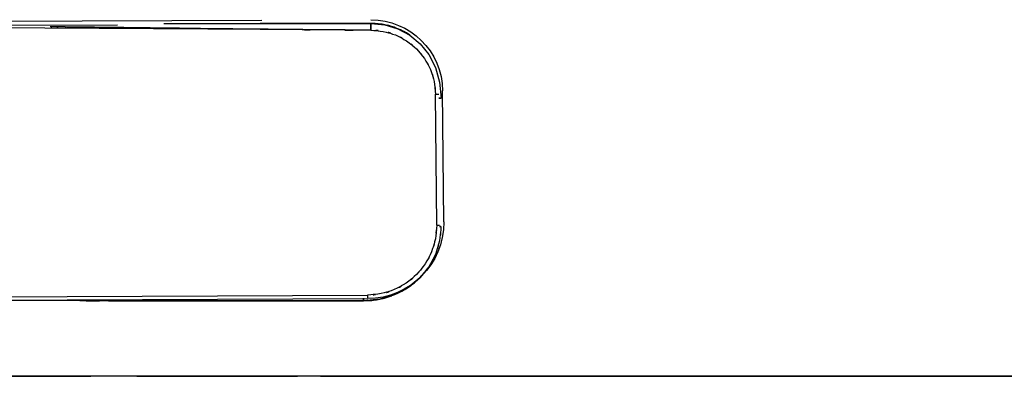
# Model space of a CAD drawing. Units: inches. Extents: x -118 to 110, y -17 to 78.
# Drawn here: x 50 to 85, y -14 to -1 of the extents above; entities that cross this region are included whole.
import ezdxf

# ---------------------------------------------------------------- set-up
doc = ezdxf.new("R2010")
doc.units = ezdxf.units.IN
doc.header["$MEASUREMENT"] = 0

# ---------------------------------------------------------------- blocks, each defined once
blk = doc.blocks.new('block 2424')
at = {"color": 7, "lineweight": 25, "true_color": 0xffffff}
blk.add_open_spline([(52.1, -14.291), (49.732, -14.291), (52.89, -14.291), (50.522, -14.291), (48.151, -14.291), (51.312, -14.291), (48.941, -14.291)], degree=3, knots=[0, 0, 0, 0, 1, 1, 1, 2, 2, 2, 2], dxfattribs=at)
blk = doc.blocks.new('block 2425')
at = {"color": 7, "lineweight": 25, "true_color": 0xffffff}
blk.add_lwpolyline([(55.26, -14.291), (53.782, -14.291), (52.1, -14.291)], dxfattribs=at)
blk = doc.blocks.new('block 2426')
at = {"color": 7, "lineweight": 25, "true_color": 0xffffff}
blk.add_open_spline([(58.42, -14.291), (56.085, -14.291), (59.198, -14.291), (56.863, -14.291), (54.459, -14.291), (57.665, -14.291), (55.26, -14.291)], degree=3, knots=[0, 0, 0, 0, 1, 1, 1, 2, 2, 2, 2], dxfattribs=at)
blk = doc.blocks.new('block 2427')
at = {"color": 7, "lineweight": 25, "true_color": 0xffffff}
blk.add_open_spline([(80.342, -14.291), (78.392, -14.291), (80.993, -14.291), (79.041, -14.291), (76.385, -14.291), (79.93, -14.291), (77.268, -14.291)], degree=3, knots=[0, 0, 0, 0, 1, 1, 1, 2, 2, 2, 2], dxfattribs=at)
blk = doc.blocks.new('block 2428')
at = {"color": 7, "lineweight": 25, "true_color": 0xffffff}
blk.add_open_spline([(83.359, -14.291), (81.071, -14.291), (84.126, -14.291), (81.831, -14.291), (79.6, -14.291), (82.579, -14.291), (80.342, -14.291)], degree=3, knots=[0, 0, 0, 0, 1, 1, 1, 2, 2, 2, 2], dxfattribs=at)
blk = doc.blocks.new('block 2429')
at = {"color": 7, "lineweight": 25, "true_color": 0xffffff}
blk.add_open_spline([(86.23, -14.291), (84.919, -14.291), (86.671, -14.291), (85.354, -14.291), (84.192, -14.291), (85.746, -14.291), (84.577, -14.291), (83.578, -14.291), (84.913, -14.291), (83.91, -14.291), (83.084, -14.291), (84.186, -14.291), (83.359, -14.291)], degree=3, knots=[0, 0, 0, 0, 1, 1, 1, 2, 2, 2, 3, 3, 3, 4, 4, 4, 4], dxfattribs=at)
blk = doc.blocks.new('block 2441')
at = {"color": 7, "lineweight": 25, "true_color": 0xffffff}
blk.add_lwpolyline([(84.862, -14.291), (86.36, -14.291)], dxfattribs=at)
blk = doc.blocks.new('block 2442')
at = {"color": 7, "lineweight": 25, "true_color": 0xffffff}
blk.add_lwpolyline([(83.319, -14.291), (84.862, -14.291)], dxfattribs=at)
blk = doc.blocks.new('block 2443')
at = {"color": 7, "lineweight": 25, "true_color": 0xffffff}
blk.add_lwpolyline([(81.746, -14.291), (83.319, -14.291)], dxfattribs=at)
blk = doc.blocks.new('block 2444')
at = {"color": 7, "lineweight": 25, "true_color": 0xffffff}
blk.add_lwpolyline([(80.955, -14.291), (81.746, -14.291)], dxfattribs=at)
blk = doc.blocks.new('block 2445')
at = {"color": 7, "lineweight": 25, "true_color": 0xffffff}
blk.add_lwpolyline([(80.16, -14.291), (80.955, -14.291)], dxfattribs=at)
blk = doc.blocks.new('block 2446')
at = {"color": 7, "lineweight": 25, "true_color": 0xffffff}
blk.add_lwpolyline([(78.563, -14.291), (80.16, -14.291)], dxfattribs=at)
blk = doc.blocks.new('block 2447')
at = {"color": 7, "lineweight": 25, "true_color": 0xffffff}
blk.add_lwpolyline([(76.956, -14.291), (78.563, -14.291)], dxfattribs=at)
blk = doc.blocks.new('block 2448')
at = {"color": 7, "lineweight": 25, "true_color": 0xffffff}
blk.add_lwpolyline([(75.339, -14.291), (76.956, -14.291)], dxfattribs=at)
blk = doc.blocks.new('block 2449')
at = {"color": 7, "lineweight": 25, "true_color": 0xffffff}
blk.add_lwpolyline([(73.715, -14.291), (75.339, -14.291)], dxfattribs=at)
blk = doc.blocks.new('block 2450')
at = {"color": 7, "lineweight": 25, "true_color": 0xffffff}
blk.add_lwpolyline([(72.083, -14.291), (73.715, -14.291)], dxfattribs=at)
blk = doc.blocks.new('block 2451')
at = {"color": 7, "lineweight": 25, "true_color": 0xffffff}
blk.add_lwpolyline([(70.446, -14.291), (72.083, -14.291)], dxfattribs=at)
blk = doc.blocks.new('block 2452')
at = {"color": 7, "lineweight": 25, "true_color": 0xffffff}
blk.add_lwpolyline([(68.803, -14.291), (70.446, -14.291)], dxfattribs=at)
blk = doc.blocks.new('block 2453')
at = {"color": 7, "lineweight": 25, "true_color": 0xffffff}
blk.add_lwpolyline([(67.156, -14.291), (68.803, -14.291)], dxfattribs=at)
blk = doc.blocks.new('block 2454')
at = {"color": 7, "lineweight": 25, "true_color": 0xffffff}
blk.add_lwpolyline([(65.508, -14.291), (67.156, -14.291)], dxfattribs=at)
blk = doc.blocks.new('block 2455')
at = {"color": 7, "lineweight": 25, "true_color": 0xffffff}
blk.add_lwpolyline([(63.86, -14.291), (65.508, -14.291)], dxfattribs=at)
blk = doc.blocks.new('block 2456')
at = {"color": 7, "lineweight": 25, "true_color": 0xffffff}
blk.add_lwpolyline([(62.21, -14.291), (63.86, -14.291)], dxfattribs=at)
blk = doc.blocks.new('block 2457')
at = {"color": 7, "lineweight": 25, "true_color": 0xffffff}
blk.add_lwpolyline([(60.561, -14.291), (62.21, -14.291)], dxfattribs=at)
blk = doc.blocks.new('block 2458')
at = {"color": 7, "lineweight": 25, "true_color": 0xffffff}
blk.add_lwpolyline([(58.912, -14.291), (59.737, -14.291)], dxfattribs=at)
blk = doc.blocks.new('block 2459')
at = {"color": 7, "lineweight": 25, "true_color": 0xffffff}
blk.add_lwpolyline([(57.263, -14.291), (58.912, -14.291)], dxfattribs=at)
blk = doc.blocks.new('block 2460')
at = {"color": 7, "lineweight": 25, "true_color": 0xffffff}
blk.add_lwpolyline([(55.614, -14.291), (57.263, -14.291)], dxfattribs=at)
blk = doc.blocks.new('block 2461')
at = {"color": 7, "lineweight": 25, "true_color": 0xffffff}
blk.add_lwpolyline([(53.965, -14.291), (55.614, -14.291)], dxfattribs=at)
blk = doc.blocks.new('block 2462')
at = {"color": 7, "lineweight": 25, "true_color": 0xffffff}
blk.add_lwpolyline([(50.667, -14.291), (52.316, -14.291)], dxfattribs=at)
blk = doc.blocks.new('block 2463')
at = {"color": 7, "lineweight": 25, "true_color": 0xffffff}
blk.add_lwpolyline([(49.018, -14.291), (50.667, -14.291)], dxfattribs=at)
blk = doc.blocks.new('block 2496')
at = {"color": 7, "lineweight": 25, "true_color": 0xffffff}
blk.add_open_spline([(94.643, -14.291), (94.569, -14.291), (94.689, -14.291), (94.583, -14.291), (94.348, -14.291), (94.696, -14.291), (94.409, -14.291), (94.011, -14.291), (94.57, -14.291), (94.129, -14.291), (93.584, -14.291), (94.338, -14.291), (93.752, -14.291), (93.074, -14.291), (94.002, -14.291), (93.288, -14.291), (92.49, -14.291), (93.575, -14.291), (92.746, -14.291), (91.844, -14.291), (93.064, -14.291), (92.135, -14.291), (90.733, -14.291), (92.633, -14.291), (91.185, -14.291), (89.644, -14.291), (91.723, -14.291), (90.146, -14.291), (88.501, -14.291), (90.714, -14.291), (89.039, -14.291), (87.309, -14.291), (89.632, -14.291), (87.878, -14.291), (86.075, -14.291), (88.492, -14.291), (86.669, -14.291), (84.334, -14.291), (87.463, -14.291), (85.104, -14.291), (82.702, -14.291), (85.916, -14.291), (83.497, -14.291), (81.057, -14.291), (84.319, -14.291), (81.867, -14.291), (79.417, -14.291), (82.689, -14.291), (80.231, -14.291), (77.785, -14.291), (81.05, -14.291), (78.598, -14.291), (76.159, -14.291), (79.414, -14.291), (76.971, -14.291), (74.54, -14.291), (77.783, -14.291), (75.349, -14.291), (72.93, -14.291), (76.158, -14.291), (73.735, -14.291), (68.62, -14.291), (75.445, -14.291), (70.323, -14.291), (65.194, -14.291), (72.034, -14.291), (66.902, -14.291), (61.723, -14.291), (68.63, -14.291), (63.449, -14.291), (58.187, -14.291), (65.203, -14.291), (59.941, -14.291), (54.57, -14.291), (61.732, -14.291), (56.36, -14.291), (50.881, -14.291), (58.187, -14.291), (52.707, -14.291), (47.173, -14.291), (54.553, -14.291), (49.018, -14.291)], degree=3, knots=[0, 0, 0, 0, 1, 1, 1, 2, 2, 2, 3, 3, 3, 4, 4, 4, 5, 5, 5, 6, 6, 6, 7, 7, 7, 8, 8, 8, 9, 9, 9, 10, 10, 10, 11, 11, 11, 12, 12, 12, 13, 13, 13, 14, 14, 14, 15, 15, 15, 16, 16, 16, 17, 17, 17, 18, 18, 18, 19, 19, 19, 20, 20, 20, 21, 21, 21, 22, 22, 22, 23, 23, 23, 24, 24, 24, 25, 25, 25, 26, 26, 26, 27, 27, 27, 27], dxfattribs=at)
blk = doc.blocks.new('block 2498')
at = {"color": 7, "lineweight": 25, "true_color": 0xffffff}
blk.add_lwpolyline([(51.92, -11.576), (52.147, -11.577)], dxfattribs=at)
blk = doc.blocks.new('block 2499')
at = {"color": 7, "lineweight": 25, "true_color": 0xffffff}
blk.add_open_spline([(52.147, -11.577), (53.353, -11.578), (51.745, -11.576), (52.951, -11.577), (54.154, -11.578), (52.55, -11.577), (53.753, -11.578)], degree=3, knots=[0, 0, 0, 0, 1, 1, 1, 2, 2, 2, 2], dxfattribs=at)
blk = doc.blocks.new('block 2500')
at = {"color": 7, "lineweight": 25, "true_color": 0xffffff}
blk.add_lwpolyline([(53.753, -11.578), (54.634, -11.578), (55.35, -11.579)], dxfattribs=at)
blk = doc.blocks.new('block 2501')
at = {"color": 7, "lineweight": 25, "true_color": 0xffffff}
blk.add_open_spline([(55.35, -11.579), (57.954, -11.58), (54.482, -11.578), (57.086, -11.58), (59.404, -11.58), (56.314, -11.58), (58.631, -11.58)], degree=3, knots=[0, 0, 0, 0, 1, 1, 1, 2, 2, 2, 2], dxfattribs=at)
blk = doc.blocks.new('block 2502')
at = {"color": 7, "lineweight": 25, "true_color": 0xffffff}
blk.add_open_spline([(58.631, -11.58), (61.291, -11.58), (57.745, -11.58), (60.405, -11.58), (62.959, -11.579), (59.553, -11.58), (62.107, -11.579)], degree=3, knots=[0, 0, 0, 0, 1, 1, 1, 2, 2, 2, 2], dxfattribs=at)
blk = doc.blocks.new('block 2503')
at = {"color": 7, "lineweight": 25, "true_color": 0xffffff}
blk.add_open_spline([(62.107, -11.579), (62.548, -11.562), (61.961, -11.591), (62.401, -11.565), (62.834, -11.504), (62.257, -11.591), (62.689, -11.522)], degree=3, knots=[0, 0, 0, 0, 1, 1, 1, 2, 2, 2, 2], dxfattribs=at)
blk = doc.blocks.new('block 2504')
at = {"color": 7, "lineweight": 25, "true_color": 0xffffff}
blk.add_open_spline([(62.689, -11.522), (63.104, -11.421), (62.552, -11.561), (62.965, -11.452), (63.368, -11.31), (62.832, -11.504), (63.233, -11.355)], degree=3, knots=[0, 0, 0, 0, 1, 1, 1, 2, 2, 2, 2], dxfattribs=at)
blk = doc.blocks.new('block 2505')
at = {"color": 7, "lineweight": 25, "true_color": 0xffffff}
blk.add_open_spline([(63.233, -11.355), (63.61, -11.18), (63.11, -11.418), (63.483, -11.236), (63.838, -11.026), (63.367, -11.31), (63.718, -11.093)], degree=3, knots=[0, 0, 0, 0, 1, 1, 1, 2, 2, 2, 2], dxfattribs=at)
blk = doc.blocks.new('block 2506')
at = {"color": 7, "lineweight": 25, "true_color": 0xffffff}
blk.add_open_spline([(63.718, -11.093), (64.039, -10.857), (63.614, -11.176), (63.931, -10.934), (64.224, -10.67), (63.836, -11.026), (64.125, -10.756)], degree=3, knots=[0, 0, 0, 0, 1, 1, 1, 2, 2, 2, 2], dxfattribs=at)
blk = doc.blocks.new('block 2507')
at = {"color": 7, "lineweight": 25, "true_color": 0xffffff}
blk.add_open_spline([(64.125, -10.756), (64.386, -10.472), (64.042, -10.854), (64.296, -10.565), (64.486, -10.312), (64.236, -10.652), (64.421, -10.395)], degree=3, knots=[0, 0, 0, 0, 1, 1, 1, 2, 2, 2, 2], dxfattribs=at)
blk = doc.blocks.new('block 2508')
at = {"color": 7, "lineweight": 25, "true_color": 0xffffff}
blk.add_open_spline([(63.763, -2.045), (63.457, -1.854), (63.868, -2.104), (63.558, -1.92), (63.233, -1.76), (63.669, -1.968), (63.34, -1.816)], degree=3, knots=[0, 0, 0, 0, 1, 1, 1, 2, 2, 2, 2], dxfattribs=at)
blk = doc.blocks.new('block 2509')
at = {"color": 7, "lineweight": 25, "true_color": 0xffffff}
blk.add_open_spline([(63.34, -1.816), (62.997, -1.688), (63.456, -1.853), (63.111, -1.732), (62.756, -1.639), (63.23, -1.759), (62.874, -1.673)], degree=3, knots=[0, 0, 0, 0, 1, 1, 1, 2, 2, 2, 2], dxfattribs=at)
blk = doc.blocks.new('block 2510')
at = {"color": 7, "lineweight": 25, "true_color": 0xffffff}
blk.add_open_spline([(62.874, -1.673), (62.502, -1.614), (62.998, -1.688), (62.626, -1.636), (62.245, -1.614), (62.753, -1.638), (62.371, -1.624)], degree=3, knots=[0, 0, 0, 0, 1, 1, 1, 2, 2, 2, 2], dxfattribs=at)
blk = doc.blocks.new('block 2511')
at = {"color": 7, "lineweight": 25, "true_color": 0xffffff}
blk.add_open_spline([(62.371, -1.624), (60.825, -1.624), (62.887, -1.624), (61.34, -1.624), (59.944, -1.624), (61.806, -1.624), (60.409, -1.624)], degree=3, knots=[0, 0, 0, 0, 1, 1, 1, 2, 2, 2, 2], dxfattribs=at)
blk = doc.blocks.new('block 2512')
at = {"color": 7, "lineweight": 25, "true_color": 0xffffff}
blk.add_open_spline([(60.409, -1.624), (58.952, -1.624), (60.895, -1.624), (59.437, -1.624), (58.055, -1.624), (59.898, -1.624), (58.516, -1.624)], degree=3, knots=[0, 0, 0, 0, 1, 1, 1, 2, 2, 2, 2], dxfattribs=at)
blk = doc.blocks.new('block 2513')
at = {"color": 7, "lineweight": 25, "true_color": 0xffffff}
blk.add_lwpolyline([(58.516, -1.624), (58.396, -1.624)], dxfattribs=at)
blk = doc.blocks.new('block 2739')
at = {"color": 7, "lineweight": 25, "true_color": 0xffffff}
blk.add_lwpolyline([(54.934, -1.624), (62.371, -1.624)], dxfattribs=at)
blk = doc.blocks.new('block 2740')
at = {"color": 7, "lineweight": 25, "true_color": 0xffffff}
blk.add_open_spline([(62.371, -1.624), (62.371, -1.984), (62.373, -1.51), (62.37, -1.861), (62.37, -1.875), (62.37, -1.856), (62.37, -1.87)], degree=3, knots=[0, 0, 0, 0, 1, 1, 1, 2, 2, 2, 2], dxfattribs=at)
blk = doc.blocks.new('block 2741')
at = {"color": 7, "lineweight": 25, "true_color": 0xffffff}
blk.add_lwpolyline([(64.888, -4.31), (64.806, -4.311)], dxfattribs=at)
blk = doc.blocks.new('block 2742')
at = {"color": 7, "lineweight": 25, "true_color": 0xffffff}
blk.add_open_spline([(62.37, -1.87), (62.37, -1.863), (62.37, -1.872), (62.37, -1.865), (62.373, -1.507), (62.371, -1.991), (62.371, -1.624)], degree=3, knots=[0, 0, 0, 0, 1, 1, 1, 2, 2, 2, 2], dxfattribs=at)
blk = doc.blocks.new('block 2743')
at = {"color": 7, "lineweight": 25, "true_color": 0xffffff}
blk.add_lwpolyline([(62.371, -1.624), (62.874, -1.673)], dxfattribs=at)
blk = doc.blocks.new('block 2744')
at = {"color": 7, "lineweight": 25, "true_color": 0xffffff}
blk.add_lwpolyline([(62.874, -1.673), (63.34, -1.816)], dxfattribs=at)
blk = doc.blocks.new('block 2745')
at = {"color": 7, "lineweight": 25, "true_color": 0xffffff}
blk.add_lwpolyline([(63.34, -1.816), (63.763, -2.045)], dxfattribs=at)
blk = doc.blocks.new('block 2746')
at = {"color": 7, "lineweight": 25, "true_color": 0xffffff}
blk.add_lwpolyline([(63.763, -2.045), (64.133, -2.355)], dxfattribs=at)
blk = doc.blocks.new('block 2747')
at = {"color": 7, "lineweight": 25, "true_color": 0xffffff}
blk.add_lwpolyline([(64.133, -2.355), (64.444, -2.744)], dxfattribs=at)
blk = doc.blocks.new('block 2748')
at = {"color": 7, "lineweight": 25, "true_color": 0xffffff}
blk.add_lwpolyline([(64.444, -2.744), (64.683, -3.208)], dxfattribs=at)
blk = doc.blocks.new('block 2749')
at = {"color": 7, "lineweight": 25, "true_color": 0xffffff}
blk.add_lwpolyline([(64.683, -3.208), (64.835, -3.734)], dxfattribs=at)
blk = doc.blocks.new('block 2750')
at = {"color": 7, "lineweight": 25, "true_color": 0xffffff}
blk.add_lwpolyline([(64.835, -3.734), (64.888, -4.31)], dxfattribs=at)
blk = doc.blocks.new('block 2751')
at = {"color": 7, "lineweight": 25, "true_color": 0xffffff}
blk.add_lwpolyline([(64.886, -8.912), (64.835, -8.912)], dxfattribs=at)
blk = doc.blocks.new('block 2752')
at = {"color": 7, "lineweight": 25, "true_color": 0xffffff}
blk.add_lwpolyline([(64.806, -4.311), (64.888, -4.31)], dxfattribs=at)
blk = doc.blocks.new('block 2753')
at = {"color": 7, "lineweight": 25, "true_color": 0xffffff}
blk.add_lwpolyline([(63.483, -11.236), (63.233, -11.355)], dxfattribs=at)
blk = doc.blocks.new('block 2754')
at = {"color": 7, "lineweight": 25, "true_color": 0xffffff}
blk.add_lwpolyline([(63.717, -11.094), (63.483, -11.236)], dxfattribs=at)
blk = doc.blocks.new('block 2755')
at = {"color": 7, "lineweight": 25, "true_color": 0xffffff}
blk.add_lwpolyline([(64.125, -10.756), (63.717, -11.094)], dxfattribs=at)
blk = doc.blocks.new('block 2756')
at = {"color": 7, "lineweight": 25, "true_color": 0xffffff}
blk.add_open_spline([(64.685, -9.917), (64.342, -10.59), (64.816, -9.703), (64.448, -10.36), (63.976, -10.963), (64.622, -10.17), (64.125, -10.756)], degree=3, knots=[0, 0, 0, 0, 1, 1, 1, 2, 2, 2, 2], dxfattribs=at)
blk = doc.blocks.new('block 2757')
at = {"color": 7, "lineweight": 25, "true_color": 0xffffff}
blk.add_open_spline([(64.886, -8.912), (64.824, -9.694), (64.928, -8.656), (64.834, -9.431), (64.626, -10.162), (64.923, -9.191), (64.685, -9.917)], degree=3, knots=[0, 0, 0, 0, 1, 1, 1, 2, 2, 2, 2], dxfattribs=at)
blk = doc.blocks.new('block 2758')
at = {"color": 7, "lineweight": 25, "true_color": 0xffffff}
blk.add_lwpolyline([(64.835, -8.912), (64.886, -8.912)], dxfattribs=at)
blk = doc.blocks.new('block 2759')
at = {"color": 7, "lineweight": 25, "true_color": 0xffffff}
blk.add_lwpolyline([(62.107, -11.579), (62.106, -11.483)], dxfattribs=at)
blk = doc.blocks.new('block 2760')
at = {"color": 7, "lineweight": 25, "true_color": 0xffffff}
blk.add_lwpolyline([(62.689, -11.522), (62.107, -11.579)], dxfattribs=at)
blk = doc.blocks.new('block 2761')
at = {"color": 7, "lineweight": 25, "true_color": 0xffffff}
blk.add_lwpolyline([(63.233, -11.355), (62.689, -11.522)], dxfattribs=at)
blk = doc.blocks.new('block 2762')
at = {"color": 7, "lineweight": 25, "true_color": 0xffffff}
blk.add_lwpolyline([(62.107, -11.579), (48.914, -11.575)], dxfattribs=at)
blk = doc.blocks.new('block 2763')
at = {"color": 7, "lineweight": 25, "true_color": 0xffffff}
blk.add_lwpolyline([(62.106, -11.483), (62.107, -11.579)], dxfattribs=at)
blk = doc.blocks.new('block 3554')
at = {"color": 7, "lineweight": 25, "true_color": 0xffffff}
blk.add_lwpolyline([(64.731, -8.863), (64.691, -4.165)], dxfattribs=at)
blk = doc.blocks.new('block 3555')
at = {"color": 7, "lineweight": 25, "true_color": 0xffffff}
blk.add_open_spline([(64.731, -8.863), (64.677, -9.598), (64.765, -8.621), (64.686, -9.352), (64.5, -10.063), (64.777, -9.123), (64.548, -9.822), (64.224, -10.481), (64.679, -9.615), (64.32, -10.255), (63.874, -10.838), (64.49, -10.078), (64.012, -10.636), (63.46, -11.12), (64.213, -10.495), (63.636, -10.948), (62.999, -11.315), (63.861, -10.848), (63.205, -11.181), (62.509, -11.419), (63.445, -11.13), (62.737, -11.325), (62.006, -11.413), (62.983, -11.313), (62.248, -11.376)], degree=3, knots=[0, 0, 0, 0, 1, 1, 1, 2, 2, 2, 3, 3, 3, 4, 4, 4, 5, 5, 5, 6, 6, 6, 7, 7, 7, 8, 8, 8, 8], dxfattribs=at)
blk = doc.blocks.new('block 3556')
at = {"color": 7, "lineweight": 25, "true_color": 0xffffff}
blk.add_lwpolyline([(48.764, -11.435), (62.248, -11.376)], dxfattribs=at)
blk = doc.blocks.new('block 3557')
at = {"color": 7, "lineweight": 25, "true_color": 0xffffff}
blk.add_open_spline([(62.363, -1.87), (63.043, -1.922), (62.139, -1.836), (62.815, -1.912), (63.472, -2.087), (62.603, -1.827), (63.25, -2.042), (63.86, -2.344), (63.058, -1.92), (63.651, -2.254), (64.19, -2.668), (63.486, -2.096), (64.003, -2.539), (64.451, -3.05), (63.872, -2.354), (64.292, -2.888), (64.632, -3.475), (64.2, -2.681), (64.508, -3.285), (64.729, -3.926), (64.46, -3.064), (64.642, -3.716), (64.726, -4.387), (64.63, -3.49), (64.691, -4.165)], degree=3, knots=[0, 0, 0, 0, 1, 1, 1, 2, 2, 2, 3, 3, 3, 4, 4, 4, 5, 5, 5, 6, 6, 6, 7, 7, 7, 8, 8, 8, 8], dxfattribs=at)
blk = doc.blocks.new('block 3558')
at = {"color": 7, "lineweight": 25, "true_color": 0xffffff}
blk.add_lwpolyline([(62.363, -1.87), (48.7, -1.78)], dxfattribs=at)
blk = doc.blocks.new('block 3559')
at = {"color": 7, "lineweight": 25, "true_color": 0xffffff}
blk.add_lwpolyline([(48.694, -1.69), (53.272, -1.672)], dxfattribs=at)
blk = doc.blocks.new('block 3560')
at = {"color": 7, "lineweight": 25, "true_color": 0xffffff}
blk.add_open_spline([(62.363, -1.87), (60.023, -1.853), (63.143, -1.876), (60.803, -1.858), (58.536, -1.839), (61.559, -1.865), (59.291, -1.845), (57.027, -1.823), (60.047, -1.853), (57.781, -1.83), (55.481, -1.804), (58.548, -1.839), (56.248, -1.812), (54.09, -1.787), (56.968, -1.821), (54.81, -1.795), (53.45, -1.779), (55.263, -1.801), (53.903, -1.784), (52.419, -1.766), (54.398, -1.79), (52.913, -1.772), (52.563, -1.768), (53.03, -1.774), (52.68, -1.77), (52.323, -1.765), (52.799, -1.771), (52.442, -1.767), (52.079, -1.763), (52.563, -1.768), (52.2, -1.764), (52.052, -1.762), (52.25, -1.765), (52.101, -1.763), (52.011, -1.762), (52.131, -1.763), (52.041, -1.762), (51.872, -1.761), (52.097, -1.763), (51.928, -1.761), (51.68, -1.759), (52.011, -1.762), (51.763, -1.759), (51.437, -1.756), (51.872, -1.76), (51.545, -1.757), (51.141, -1.753), (51.68, -1.758), (51.276, -1.754), (50.793, -1.749), (51.437, -1.756), (50.954, -1.751), (50.795, -1.75), (51.007, -1.752), (50.848, -1.75)], degree=3, knots=[0, 0, 0, 0, 1, 1, 1, 2, 2, 2, 3, 3, 3, 4, 4, 4, 5, 5, 5, 6, 6, 6, 7, 7, 7, 8, 8, 8, 9, 9, 9, 10, 10, 10, 11, 11, 11, 12, 12, 12, 13, 13, 13, 14, 14, 14, 15, 15, 15, 16, 16, 16, 17, 17, 17, 18, 18, 18, 18], dxfattribs=at)
blk = doc.blocks.new('block 3569')
at = {"color": 7, "lineweight": 25, "true_color": 0xffffff}
blk.add_lwpolyline([(48.764, -11.564), (62.253, -11.505)], dxfattribs=at)
blk = doc.blocks.new('block 3570')
at = {"color": 7, "lineweight": 25, "true_color": 0xffffff}
blk.add_open_spline([(62.364, -1.5), (63.777, -1.494), (64.931, -2.632), (64.943, -4.043)], degree=3, dxfattribs=at)
blk = doc.blocks.new('block 3571')
at = {"color": 7, "lineweight": 25, "true_color": 0xffffff}
blk.add_lwpolyline([(58.453, -1.517), (48.764, -1.56)], dxfattribs=at)
blk = doc.blocks.new('block 3572')
at = {"color": 7, "lineweight": 25, "true_color": 0xffffff}
blk.add_open_spline([(64.983, -8.752), (64.991, -10.267), (63.77, -11.498), (62.253, -11.505)], degree=3, dxfattribs=at)
blk = doc.blocks.new('block 3573')
at = {"color": 7, "lineweight": 25, "true_color": 0xffffff}
blk.add_lwpolyline([(64.983, -8.742), (64.943, -4.043)], dxfattribs=at)
blk = doc.blocks.new('block 3615')
at = {"color": 7, "lineweight": 25, "true_color": 0xffffff}
blk.add_open_spline([(62.248, -11.376), (62.249, -11.409), (62.249, -11.443), (62.248, -11.477)], degree=3, dxfattribs=at)
blk = doc.blocks.new('block 3616')
at = {"color": 7, "lineweight": 25, "true_color": 0xffffff}
blk.add_lwpolyline([(62.362, -1.787), (62.363, -1.822), (62.363, -1.87)], dxfattribs=at)
blk = doc.blocks.new('block 3617')
at = {"color": 7, "lineweight": 25, "true_color": 0xffffff}
blk.add_open_spline([(64.731, -8.863), (64.766, -8.863), (64.801, -8.864), (64.836, -8.864)], degree=3, dxfattribs=at)
blk = doc.blocks.new('block 3618')
at = {"color": 7, "lineweight": 25, "true_color": 0xffffff}
blk.add_open_spline([(64.691, -4.165), (64.729, -4.165), (64.768, -4.165), (64.806, -4.166)], degree=3, dxfattribs=at)

msp = doc.modelspace()

# ---------------------------------------------------------------- block references
for name in ['block 3559', 'block 3571', 'block 3560', 'block 2739', 'block 2512', 'block 2513', 'block 2511', 'block 2510', 'block 3570', 'block 2742', 'block 2740', 'block 2743', 'block 2509', 'block 2744', 'block 2508', 'block 3558', 'block 3557', 'block 3616', 'block 2745', 'block 2746', 'block 2747', 'block 2748', 'block 2749', 'block 2750', 'block 3554', 'block 3618', 'block 3573', 'block 2741', 'block 2752', 'block 3555', 'block 3572', 'block 2757', 'block 3617', 'block 2751', 'block 2758', 'block 2756', 'block 2507', 'block 2506', 'block 2755', 'block 2504', 'block 2505', 'block 2753', 'block 2754', 'block 3556', 'block 3569', 'block 2762', 'block 2499', 'block 2498', 'block 2500', 'block 2501', 'block 2502', 'block 2503', 'block 2759', 'block 2763', 'block 2760', 'block 3615', 'block 2761', 'block 2496', 'block 2424', 'block 2463', 'block 2462', 'block 2425', 'block 2461', 'block 2426', 'block 2460', 'block 2459', 'block 2458', 'block 2457', 'block 2456', 'block 2455', 'block 2454', 'block 2453', 'block 2452', 'block 2451', 'block 2450', 'block 2449', 'block 2448', 'block 2427', 'block 2447', 'block 2446', 'block 2428', 'block 2445', 'block 2444', 'block 2443', 'block 2429', 'block 2442', 'block 2441']:
    msp.add_blockref(name, (0, 0))

doc.saveas('drawing.dxf')
